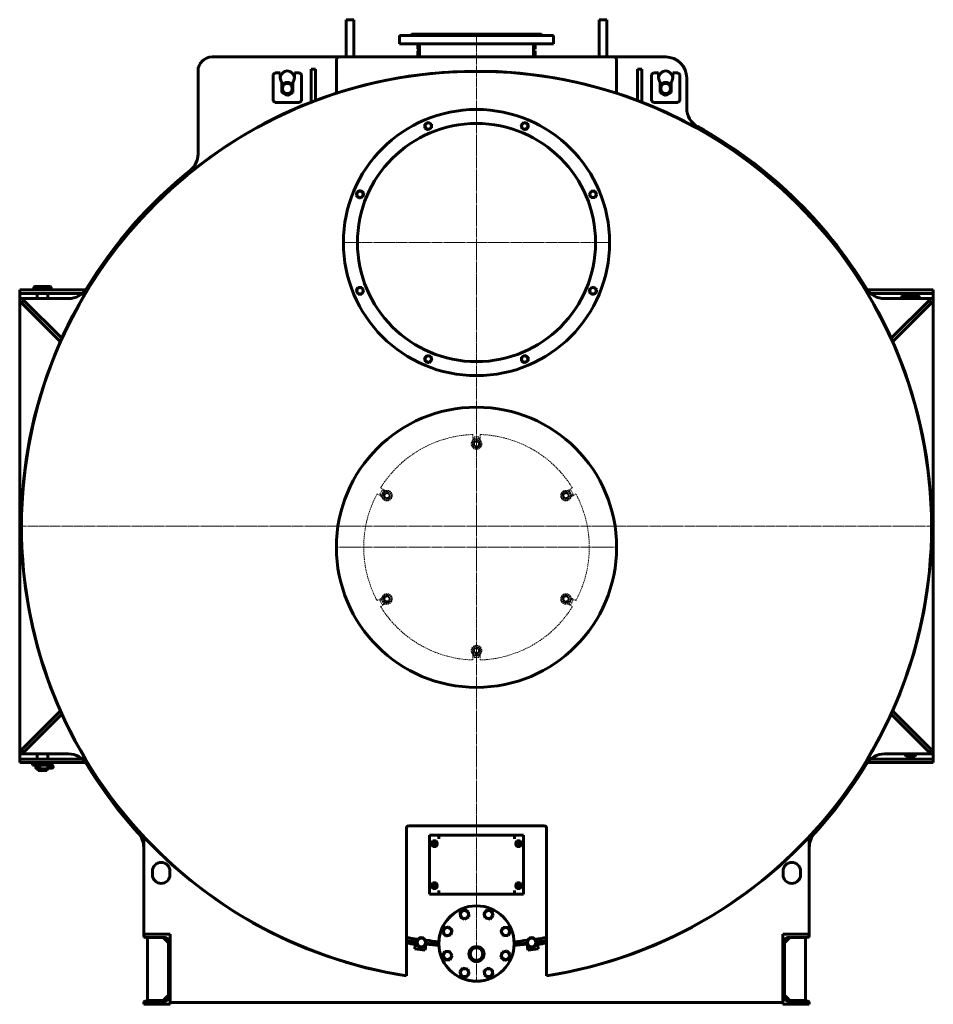
# Model space of a CAD drawing. Units: millimetres. Extents: x -8637 to 25719, y -4592 to 1757.
# Drawn here: x 22956 to 25564, y -4592 to -1780 of the extents above; entities that cross this region are included whole.
import ezdxf

# ---------------------------------------------------------------- set-up
doc = ezdxf.new("R2010")
doc.units = ezdxf.units.MM
for name, pattern in [('K5LT_AXLED', [32.982716, 28.482716, -1.5, 1.5, -1.5]), ('K5LT_BASIC', [0]), ('K5LT_DASHED', [6, 4, -2]), ('K5LT_THIN', [0])]:
    doc.linetypes.add(name, pattern=pattern)

# ---------------------------------------------------------------- blocks, each defined once
blk = doc.blocks.new('U21')
at = {"color": 30, "linetype": 'K5LT_AXLED', "lineweight": 15, "true_color": 0xff8000}
for q in [(12995.4, -3425.2), (13397.4, -3423.2), (13397.4, -3427.2), (13799.4, -3425.2)]:
    blk.add_line((13397.4, -3425.2), q, dxfattribs=at)
blk = doc.blocks.new('U22')
at = {"color": 30, "linetype": 'K5LT_AXLED', "lineweight": 15, "true_color": 0xff8000}
for q in [(13397.4, -1958.2), (12095.9, -3365.2), (13397.4, -4666.7), (14699, -3365.2)]:
    blk.add_line((13397.4, -3365.2), q, dxfattribs=at)
blk = doc.blocks.new('U27')
at = {"color": 30, "linetype": 'K5LT_AXLED', "lineweight": 15, "true_color": 0xff8000}
for q in [(13015.4, -2555.2), (13779.4, -2555.2)]:
    blk.add_line((13397.4, -2555.2), q, dxfattribs=at)

msp = doc.modelspace()

# ---------------------------------------------------------------- linework, layer by layer
at = {"color": 150, "linetype": 'K5LT_BASIC', "lineweight": 60, "true_color": 0x0080ff}
for p, q in [((23888.42, -1886.659), (23888.42, -1780.293)), ((23910.42, -1780.293), (23888.42, -1780.293)), ((23910.42, -1886.659), (23910.42, -1780.293)), ((24610.42, -1780.293), (24632.42, -1780.293)), ((24610.42, -1780.293), (24610.42, -1886.659)), ((24632.42, -1780.293), (24632.42, -1886.659)), ((24040.42, -1825.659), (24040.42, -1849.659)), ((24480.42, -1825.659), (24040.42, -1825.659)), ((24071.42, -1825.659), (24075.42, -1821.659)), ((24075.42, -1821.659), (24445.42, -1821.659)), ((24449.42, -1825.659), (24445.42, -1821.659)), ((24480.42, -1825.659), (24480.42, -1849.659)), ((24480.42, -1849.659), (24040.42, -1849.659)), ((24092.92, -1852.659), (24094.27, -1852.659)), ((24092.92, -1864.659), (24092.92, -1852.659)), ((24094.27, -1861.009), (24094.27, -1849.659)), ((24097.92, -1886.659), (24097.92, -1849.659)), ((24422.92, -1886.659), (24422.92, -1849.659)), ((24422.92, -1852.659), (24427.92, -1852.659)), ((24427.92, -1864.659), (24427.92, -1852.659)), ((24092.92, -1864.659), (24094.342, -1864.659)), ((24092.92, -1869.659), (24092.92, -1886.659)), ((24094.68, -1869.659), (24092.92, -1869.659)), ((24422.92, -1864.659), (24427.92, -1864.659)), ((24427.92, -1869.659), (24422.92, -1869.659)), ((24427.92, -1869.659), (24427.92, -1886.659)), ((23505.42, -1886.659), (23870.42, -1886.659)), ((23860.42, -1990.201), (23860.42, -1896.659)), ((23870.42, -1886.659), (24650.42, -1886.659)), ((24650.42, -1886.659), (24800.42, -1886.659)), ((24660.42, -1896.659), (24660.42, -1990.201)), ((23465.42, -2163.894), (23465.42, -1926.659)), ((23680.42, -1936.659), (23685.42, -1931.659)), ((23680.42, -2011.659), (23680.42, -1936.659)), ((23685.42, -1931.659), (23700.42, -1931.659)), ((23700.42, -1931.659), (23700.42, -1946.659)), ((23740.42, -1946.659), (23740.42, -1931.659)), ((23740.42, -1931.659), (23755.42, -1931.659)), ((23755.42, -1931.659), (23760.42, -1936.659)), ((23760.42, -1936.659), (23760.42, -2011.659)), ((23800.42, -1921.659), (23788.42, -1921.659)), ((23788.42, -2015.855), (23788.42, -1921.659)), ((23800.42, -2011.246), (23800.42, -1921.659)), ((24732.42, -1921.659), (24720.42, -1921.659)), ((24720.42, -2011.246), (24720.42, -1921.659)), ((24732.42, -2015.855), (24732.42, -1921.659)), ((24760.42, -1936.659), (24765.42, -1931.659)), ((24760.42, -2011.659), (24760.42, -1936.659)), ((24765.42, -1931.659), (24780.42, -1931.659)), ((24780.42, -1931.659), (24780.42, -1946.659)), ((24820.42, -1946.659), (24820.42, -1931.659)), ((24820.42, -1931.659), (24835.42, -1931.659)), ((24835.42, -1931.659), (24840.42, -1936.659)), ((24840.42, -1936.659), (24840.42, -2011.659)), ((23704.92, -1959.299), (23704.92, -1987.71)), ((23705.42, -1967.999), (23720.42, -1959.339)), ((23709.42, -1965.69), (23709.42, -1963.363)), ((23720.42, -1959.339), (23735.42, -1967.999)), ((23731.42, -1963.363), (23731.42, -1965.69)), ((23735.92, -1987.71), (23735.92, -1959.299)), ((24784.92, -1959.299), (24784.92, -1987.71)), ((24785.42, -1967.999), (24800.42, -1959.339)), ((24789.42, -1965.69), (24789.42, -1963.363)), ((24800.42, -1959.339), (24815.42, -1967.999)), ((24811.42, -1963.363), (24811.42, -1965.69)), ((24815.92, -1987.71), (24815.92, -1959.299)), ((24860.42, -1946.659), (24860.42, -2032.969)), ((23704.92, -1987.71), (23720.42, -1996.659)), ((23705.42, -1985.32), (23705.42, -1967.999)), ((23720.42, -1993.98), (23705.42, -1985.32)), ((23735.42, -1985.32), (23720.42, -1993.98)), ((23720.42, -1996.659), (23735.92, -1987.71)), ((23735.42, -1967.999), (23735.42, -1985.32)), ((24784.92, -1987.71), (24800.42, -1996.659)), ((24785.42, -1985.32), (24785.42, -1967.999)), ((24800.42, -1993.98), (24785.42, -1985.32)), ((24815.42, -1985.32), (24800.42, -1993.98)), ((24800.42, -1996.659), (24815.92, -1987.71)), ((24815.42, -1967.999), (24815.42, -1985.32)), ((23685.42, -2016.659), (23680.42, -2011.659)), ((23755.42, -2016.659), (23685.42, -2016.659)), ((23760.42, -2011.659), (23755.42, -2016.659)), ((24765.42, -2016.659), (24760.42, -2011.659)), ((24835.42, -2016.659), (24765.42, -2016.659)), ((24840.42, -2011.659), (24835.42, -2016.659)), ((24113.039, -2078.782), (24122.42, -2073.096)), ((24113.273, -2089.749), (24113.039, -2078.782)), ((24122.42, -2073.096), (24132.035, -2078.377)), ((24132.035, -2078.377), (24132.269, -2089.344)), ((24387.532, -2081.45), (24395.122, -2073.53)), ((24395.122, -2073.53), (24405.776, -2076.143)), ((24405.776, -2076.143), (24408.84, -2086.675)), ((24122.888, -2095.03), (24113.273, -2089.749)), ((24132.269, -2089.344), (24122.888, -2095.03)), ((24390.596, -2091.983), (24387.532, -2081.45)), ((24401.25, -2094.596), (24390.596, -2091.983)), ((24408.84, -2086.675), (24401.25, -2094.596)), ((23917.29, -2281.958), (23919.903, -2271.304)), ((23919.903, -2271.304), (23930.436, -2268.239)), ((23930.436, -2268.239), (23938.356, -2275.829)), ((23938.356, -2275.829), (23935.743, -2286.483)), ((24582.049, -2279.127), (24587.33, -2269.512)), ((24587.33, -2269.512), (24598.298, -2269.279)), ((24598.298, -2269.279), (24603.984, -2278.66)), ((23925.211, -2289.547), (23917.29, -2281.958)), ((23935.743, -2286.483), (23925.211, -2289.547)), ((24587.735, -2288.508), (24582.049, -2279.127)), ((24598.703, -2288.274), (24587.735, -2288.508)), ((24603.984, -2278.66), (24598.703, -2288.274)), ((22956.42, -2551.659), (22996.42, -2551.659)), ((22956.42, -2561.659), (22956.42, -2551.659)), ((22996.42, -2543.659), (22998.42, -2541.659)), ((22996.42, -2543.659), (23046.42, -2543.659)), ((22996.42, -2551.659), (22996.42, -2543.659)), ((22996.42, -2551.659), (23144.51, -2551.659)), ((22998.42, -2541.659), (23044.42, -2541.659)), ((23046.42, -2543.659), (23044.42, -2541.659)), ((23046.42, -2551.659), (23046.42, -2543.659)), ((23916.856, -2554.659), (23922.137, -2545.045)), ((23922.542, -2564.04), (23916.856, -2554.659)), ((23922.137, -2545.045), (23933.104, -2544.811)), ((23933.104, -2544.811), (23938.79, -2554.192)), ((23938.79, -2554.192), (23933.509, -2563.806)), ((24582.484, -2557.49), (24585.096, -2546.836)), ((24590.404, -2565.079), (24582.484, -2557.49)), ((24585.096, -2546.836), (24595.629, -2543.771)), ((24595.629, -2543.771), (24603.549, -2551.361)), ((24603.549, -2551.361), (24600.937, -2562.015)), ((25376.33, -2551.659), (25524.42, -2551.659)), ((25524.42, -2551.659), (25564.42, -2551.659)), ((25564.42, -2561.659), (25564.42, -2551.659)), ((22956.42, -2561.659), (22996.42, -2561.659)), ((22956.42, -2571.659), (22956.42, -2561.659)), ((22956.42, -2576.659), (22956.42, -2571.659)), ((22956.42, -3876.659), (22956.42, -2576.659)), ((22956.42, -2576.659), (23095.776, -2576.659)), ((22968.491, -2581.659), (22961.42, -2588.73)), ((23076.847, -2690.016), (22968.491, -2581.659)), ((22996.42, -2561.659), (23135.462, -2561.659)), ((23006.42, -2576.659), (23006.42, -2561.659)), ((23036.42, -2576.659), (23036.42, -2561.659)), ((23124.42, -2569.381), (23124.42, -2561.659)), ((23134.42, -2562.557), (23134.42, -2561.659)), ((23933.509, -2563.806), (23922.542, -2564.04)), ((24600.937, -2562.015), (24590.404, -2565.079)), ((25385.378, -2561.659), (25524.42, -2561.659)), ((25386.42, -2562.557), (25386.42, -2561.659)), ((25396.42, -2569.381), (25396.42, -2561.659)), ((25425.064, -2576.659), (25564.42, -2576.659)), ((25443.992, -2690.016), (25552.349, -2581.659)), ((25474.42, -2568.659), (25476.42, -2566.659)), ((25474.42, -2568.659), (25523.518, -2568.659)), ((25474.42, -2576.659), (25474.42, -2568.659)), ((25476.42, -2566.659), (25521.59, -2566.659)), ((25521.59, -2566.659), (25522.42, -2566.659)), ((25524.42, -2568.659), (25522.42, -2566.659)), ((25523.518, -2568.659), (25524.42, -2568.659)), ((25524.42, -2561.659), (25564.42, -2561.659)), ((25524.42, -2576.659), (25524.42, -2568.659)), ((25559.42, -2588.73), (25552.349, -2581.659)), ((25564.42, -2561.659), (25564.42, -2571.659)), ((25564.42, -2571.659), (25564.42, -2576.659)), ((25564.42, -2576.659), (25564.42, -3876.659)), ((23072.469, -2699.779), (22961.42, -2588.73)), ((25448.371, -2699.779), (25559.42, -2588.73)), ((24112, -2746.643), (24119.589, -2738.723)), ((24115.064, -2757.176), (24112, -2746.643)), ((24119.589, -2738.723), (24130.243, -2741.336)), ((24133.308, -2751.869), (24125.718, -2759.789)), ((24130.243, -2741.336), (24133.308, -2751.869)), ((24388.571, -2743.975), (24397.952, -2738.289)), ((24388.805, -2754.942), (24388.571, -2743.975)), ((24398.42, -2760.223), (24388.805, -2754.942)), ((24397.952, -2738.289), (24407.567, -2743.57)), ((24407.801, -2754.537), (24398.42, -2760.223)), ((24407.567, -2743.57), (24407.801, -2754.537)), ((24125.718, -2759.789), (24115.064, -2757.176)), ((23072.469, -3753.539), (22961.42, -3864.588)), ((23076.847, -3763.303), (22968.491, -3871.659)), ((25443.992, -3763.303), (25552.349, -3871.659)), ((25448.371, -3753.539), (25559.42, -3864.588)), ((22956.42, -3881.659), (22956.42, -3876.659)), ((23095.776, -3876.659), (22956.42, -3876.659)), ((22961.42, -3864.588), (22968.491, -3871.659)), ((23006.42, -3891.659), (23006.42, -3876.659)), ((23036.42, -3891.659), (23036.42, -3876.659)), ((25564.42, -3876.659), (25425.064, -3876.659)), ((25484.42, -3879.659), (25484.42, -3876.659)), ((25484.42, -3879.659), (25514.42, -3879.659)), ((25486.729, -3883.659), (25484.42, -3879.659)), ((25512.11, -3883.659), (25514.42, -3879.659)), ((25514.42, -3879.659), (25514.42, -3876.659)), ((25552.349, -3871.659), (25559.42, -3864.588)), ((25564.42, -3876.659), (25564.42, -3881.659)), ((22956.42, -3891.659), (22956.42, -3881.659)), ((22996.42, -3891.659), (22956.42, -3891.659)), ((22956.42, -3891.659), (22956.42, -3901.659)), ((22996.42, -3901.659), (22956.42, -3901.659)), ((22993.42, -3909.186), (22993.42, -3905.186)), ((22993.42, -3905.186), (23048.27, -3905.186)), ((23135.462, -3891.659), (22996.42, -3891.659)), ((23144.51, -3901.659), (22996.42, -3901.659)), ((23006.42, -3905.186), (23006.42, -3901.659)), ((23036.42, -3905.186), (23036.42, -3901.659)), ((23048.27, -3905.186), (23049.42, -3905.186)), ((23049.42, -3909.186), (23049.42, -3905.186)), ((23124.42, -3883.938), (23124.42, -3891.659)), ((23134.42, -3890.761), (23134.42, -3891.659)), ((25524.42, -3901.659), (25376.33, -3901.659)), ((25524.42, -3891.659), (25385.378, -3891.659)), ((25386.42, -3890.761), (25386.42, -3891.659)), ((25396.42, -3883.938), (25396.42, -3891.659)), ((25486.729, -3883.659), (25512.11, -3883.659)), ((25564.42, -3891.659), (25524.42, -3891.659)), ((25564.42, -3901.659), (25524.42, -3901.659)), ((25564.42, -3881.659), (25564.42, -3891.659)), ((25564.42, -3891.659), (25564.42, -3901.659)), ((22993.42, -3909.186), (23048.27, -3909.186)), ((23002.72, -3917.409), (23002.72, -3909.909)), ((23002.733, -3909.909), (23004.332, -3909.909)), ((23002.733, -3917.409), (23004.331, -3917.409)), ((23003.999, -3917.4), (23003.999, -3909.919)), ((23012.26, -3909.909), (23004.332, -3909.909)), ((23012.26, -3917.409), (23004.332, -3917.409)), ((23006.42, -3909.909), (23006.42, -3909.186)), ((23006.42, -3919.659), (23006.42, -3917.409)), ((23006.42, -3919.659), (23036.42, -3919.659)), ((23008.729, -3923.659), (23006.42, -3919.659)), ((23008.729, -3923.659), (23034.11, -3923.659)), ((23012.26, -3917.409), (23012.26, -3909.909)), ((23034.11, -3923.659), (23036.42, -3919.659)), ((23036.42, -3910.586), (23036.42, -3909.186)), ((23036.42, -3909.909), (23043.521, -3909.909)), ((23042.372, -3909.909), (23036.42, -3909.909)), ((23036.42, -3919.659), (23036.42, -3916.733)), ((23036.42, -3917.409), (23043.521, -3917.409)), ((23042.372, -3917.409), (23036.42, -3917.409)), ((23048.324, -3909.909), (23042.372, -3909.909)), ((23043.521, -3917.409), (23048.324, -3917.409)), ((23048.27, -3909.186), (23049.42, -3909.186)), ((24060.42, -4088.159), (24060.42, -4510.171)), ((24454.42, -4082.159), (24066.42, -4082.159)), ((24460.42, -4510.171), (24460.42, -4088.159)), ((23310.42, -4391.659), (23310.42, -4113.412)), ((24126.42, -4109.159), (24152.42, -4109.159)), ((24126.42, -4277.159), (24126.42, -4109.159)), ((24131.182, -4133.159), (24135.801, -4125.159)), ((24135.801, -4125.159), (24145.039, -4125.159)), ((24145.039, -4125.159), (24149.657, -4133.159)), ((24152.42, -4109.159), (24152.42, -4119.159)), ((24152.42, -4109.159), (24368.42, -4109.159)), ((24368.42, -4119.159), (24368.42, -4109.159)), ((24368.42, -4109.159), (24394.42, -4109.159)), ((24371.182, -4133.159), (24375.801, -4125.159)), ((24375.801, -4125.159), (24385.039, -4125.159)), ((24385.039, -4125.159), (24389.657, -4133.159)), ((24394.42, -4109.159), (24394.42, -4277.159)), ((25210.42, -4113.412), (25210.42, -4391.659)), ((24135.801, -4141.159), (24131.182, -4133.159)), ((24145.039, -4141.159), (24135.801, -4141.159)), ((24149.657, -4133.159), (24145.039, -4141.159)), ((24375.801, -4141.159), (24371.182, -4133.159)), ((24385.039, -4141.159), (24375.801, -4141.159)), ((24389.657, -4133.159), (24385.039, -4141.159)), ((23335.42, -4221.659), (23335.42, -4211.659)), ((23385.42, -4211.659), (23385.42, -4221.659)), ((25135.42, -4221.659), (25135.42, -4211.659)), ((25185.42, -4211.659), (25185.42, -4221.659)), ((24131.182, -4253.159), (24135.801, -4245.159)), ((24135.801, -4245.159), (24145.039, -4245.159)), ((24145.039, -4245.159), (24149.657, -4253.159)), ((24371.182, -4253.159), (24375.801, -4245.159)), ((24375.801, -4245.159), (24385.039, -4245.159)), ((24385.039, -4245.159), (24389.657, -4253.159)), ((24135.801, -4261.159), (24131.182, -4253.159)), ((24145.039, -4261.159), (24135.801, -4261.159)), ((24149.657, -4253.159), (24145.039, -4261.159)), ((24152.42, -4267.159), (24152.42, -4277.159)), ((24368.42, -4277.159), (24368.42, -4267.159)), ((24375.801, -4261.159), (24371.182, -4253.159)), ((24385.039, -4261.159), (24375.801, -4261.159)), ((24389.657, -4253.159), (24385.039, -4261.159)), ((24152.42, -4277.159), (24126.42, -4277.159)), ((24368.42, -4277.159), (24152.42, -4277.159)), ((24394.42, -4277.159), (24368.42, -4277.159)), ((24213.694, -4328.6), (24225.388, -4321.167)), ((24214.285, -4342.444), (24213.694, -4328.6)), ((24225.388, -4321.167), (24237.672, -4327.577)), ((24237.672, -4327.577), (24238.263, -4341.421)), ((24281.336, -4331.998), (24290.708, -4321.791)), ((24290.708, -4321.791), (24304.233, -4324.804)), ((24304.233, -4324.804), (24308.386, -4338.023)), ((24226.569, -4348.854), (24214.285, -4342.444)), ((24238.263, -4341.421), (24226.569, -4348.854)), ((24285.49, -4345.217), (24281.336, -4331.998)), ((24299.015, -4348.23), (24285.49, -4345.217)), ((24308.386, -4338.023), (24299.015, -4348.23)), ((24164.052, -4387.872), (24167.064, -4374.347)), ((24167.064, -4374.347), (24180.284, -4370.193)), ((24180.284, -4370.193), (24190.49, -4379.564)), ((24190.49, -4379.564), (24187.478, -4393.089)), ((24329.725, -4384.308), (24336.136, -4372.024)), ((24337.159, -4396.002), (24329.725, -4384.308)), ((24336.136, -4372.024), (24349.979, -4371.433)), ((24349.979, -4371.433), (24357.413, -4383.127)), ((24357.413, -4383.127), (24351.002, -4395.412)), ((23310.42, -4391.659), (23310.42, -4395.159)), ((23386.42, -4391.659), (23310.42, -4391.659)), ((23315.92, -4400.659), (23371.72, -4400.659)), ((23321.22, -4580.659), (23321.22, -4400.659)), ((23366.22, -4400.659), (23381.22, -4415.659)), ((23381.22, -4410.159), (23381.22, -4573.159)), ((23386.42, -4591.659), (23386.42, -4391.659)), ((24083.997, -4433.057), (24086.508, -4413.215)), ((24086.508, -4413.215), (24088.879, -4413.515)), ((24089.967, -4413), (24090.813, -4414.247)), ((24091.801, -4410.371), (24090.461, -4411.062)), ((24091.982, -4405.688), (24091.982, -4406.293)), ((24174.259, -4397.243), (24164.052, -4387.872)), ((24187.478, -4393.089), (24174.259, -4397.243)), ((24351.002, -4395.412), (24337.159, -4396.002)), ((24404.931, -4413.22), (24405.797, -4414.453)), ((24406.72, -4410.561), (24405.392, -4411.274)), ((24428.858, -4406.293), (24428.858, -4405.688)), ((24431.961, -4413.515), (24434.332, -4413.215)), ((24434.332, -4413.215), (24436.843, -4433.057)), ((25134.42, -4391.659), (25210.42, -4391.659)), ((25134.42, -4591.659), (25134.42, -4391.659)), ((25154.62, -4400.659), (25139.62, -4415.659)), ((25139.62, -4410.159), (25139.62, -4573.159)), ((25204.92, -4400.659), (25149.12, -4400.659)), ((25199.62, -4580.659), (25199.62, -4400.659)), ((25210.42, -4391.659), (25210.42, -4395.159)), ((24113.76, -4436.823), (24083.997, -4433.057)), ((24115.725, -4421.291), (24113.76, -4436.823)), ((24114.039, -4420.168), (24115.378, -4419.478)), ((24115.872, -4417.54), (24115.027, -4416.292)), ((24163.427, -4453.192), (24169.838, -4440.907)), ((24169.838, -4440.907), (24183.681, -4440.316)), ((24183.681, -4440.316), (24191.115, -4452.01)), ((24333.362, -4443.229), (24346.582, -4439.076)), ((24346.582, -4439.076), (24356.788, -4448.447)), ((24407.08, -4436.823), (24405.115, -4421.291)), ((24436.843, -4433.057), (24407.08, -4436.823)), ((24429.12, -4419.979), (24430.448, -4419.266)), ((24430.909, -4417.32), (24430.042, -4416.087)), ((24170.861, -4464.885), (24163.427, -4453.192)), ((24184.705, -4464.295), (24170.861, -4464.885)), ((24191.115, -4452.01), (24184.705, -4464.295)), ((24330.35, -4456.754), (24333.362, -4443.229)), ((24340.557, -4466.126), (24330.35, -4456.754)), ((24353.776, -4461.972), (24340.557, -4466.126)), ((24356.788, -4448.447), (24353.776, -4461.972)), ((24212.454, -4498.296), (24221.825, -4488.089)), ((24221.825, -4488.089), (24235.35, -4491.102)), ((24235.35, -4491.102), (24239.504, -4504.321)), ((24282.577, -4494.898), (24294.271, -4487.464)), ((24283.168, -4508.742), (24282.577, -4494.898)), ((24294.271, -4487.464), (24306.555, -4493.875)), ((24306.555, -4493.875), (24307.146, -4507.719)), ((24060.42, -4510.171), (24060.42, -4510.727)), ((24216.607, -4511.515), (24212.454, -4498.296)), ((24230.132, -4514.528), (24216.607, -4511.515)), ((24239.504, -4504.321), (24230.132, -4514.528)), ((24295.452, -4515.152), (24283.168, -4508.742)), ((24307.146, -4507.719), (24295.452, -4515.152)), ((24460.42, -4510.727), (24460.42, -4510.171)), ((23366.22, -4580.659), (23321.22, -4580.659)), ((23381.22, -4565.659), (23366.22, -4580.659)), ((25139.62, -4565.659), (25154.62, -4580.659)), ((25154.62, -4580.659), (25199.62, -4580.659)), ((23310.42, -4588.159), (23310.42, -4591.659)), ((23310.42, -4591.659), (23386.42, -4591.659)), ((23371.72, -4582.659), (23315.92, -4582.659)), ((25134.42, -4586.659), (23386.42, -4586.659)), ((25210.42, -4591.659), (25134.42, -4591.659)), ((25149.12, -4582.659), (25204.92, -4582.659)), ((25210.42, -4588.159), (25210.42, -4591.659))]:
    msp.add_line(p, q, dxfattribs=at)
at = {"color": 7, "linetype": 'K5LT_DASHED', "lineweight": 15}
for p, q in [((24247.791, -2985.958), (24259.043, -2977.872)), ((24250.42, -2980.479), (24250.42, -2964.815)), ((24260.417, -2976.659), (24250.42, -2976.659)), ((24253.42, -2971.659), (24264.687, -2971.659)), ((24253.42, -2976.659), (24253.42, -2971.659)), ((24259.043, -2977.872), (24271.672, -2983.573)), ((24270.42, -2976.659), (24260.424, -2976.659)), ((24264.687, -2971.659), (24267.42, -2971.659)), ((24267.42, -2976.659), (24267.42, -2971.659)), ((24270.42, -2964.815), (24270.42, -2980.479)), ((24249.168, -2999.746), (24247.791, -2985.958)), ((24261.797, -3005.447), (24249.168, -2999.746)), ((24273.049, -2997.361), (24261.797, -3005.447)), ((24271.672, -2983.573), (24273.049, -2997.361)), ((23986.694, -3117.077), (24000.26, -3124.909)), ((24520.58, -3124.909), (24534.146, -3117.077)), ((23990.26, -3142.23), (23976.694, -3134.397)), ((23984.122, -3135.222), (23989.756, -3125.464)), ((23988.452, -3137.722), (23984.122, -3135.222)), ((23991.951, -3131.661), (23986.952, -3140.32)), ((23989.756, -3125.464), (23991.122, -3123.097)), ((23995.452, -3125.597), (23991.122, -3123.097)), ((23996.952, -3122.999), (23991.954, -3131.656)), ((23992.313, -3133.458), (24003.565, -3125.372)), ((23993.69, -3147.246), (23992.313, -3133.458)), ((24006.32, -3152.947), (23993.69, -3147.246)), ((24003.565, -3125.372), (24016.194, -3131.073)), ((24017.572, -3144.861), (24006.32, -3152.947)), ((24016.194, -3131.073), (24017.572, -3144.861)), ((24503.268, -3133.458), (24514.52, -3125.372)), ((24504.645, -3147.246), (24503.268, -3133.458)), ((24517.274, -3152.947), (24504.645, -3147.246)), ((24514.52, -3125.372), (24527.149, -3131.073)), ((24528.526, -3144.861), (24517.274, -3152.947)), ((24528.887, -3131.657), (24523.888, -3122.999)), ((24525.388, -3125.597), (24529.718, -3123.097)), ((24527.149, -3131.073), (24528.526, -3144.861)), ((24533.888, -3140.32), (24528.89, -3131.663)), ((24529.718, -3123.097), (24535.352, -3132.855)), ((24544.146, -3134.397), (24530.58, -3142.23)), ((24532.388, -3137.722), (24536.718, -3135.222)), ((24535.352, -3132.855), (24536.718, -3135.222)), ((23992.313, -3428.458), (24003.565, -3420.372)), ((23993.69, -3442.246), (23992.313, -3428.458)), ((24003.565, -3420.372), (24016.194, -3426.073)), ((24016.194, -3426.073), (24017.572, -3439.861)), ((24503.268, -3428.458), (24514.52, -3420.372)), ((24504.645, -3442.246), (24503.268, -3428.458)), ((24514.52, -3420.372), (24527.149, -3426.073)), ((24527.149, -3426.073), (24528.526, -3439.861)), ((23976.694, -3438.922), (23990.26, -3431.089)), ((23988.452, -3435.597), (23984.122, -3438.097)), ((23985.488, -3440.464), (23984.122, -3438.097)), ((23991.122, -3450.222), (23985.488, -3440.464)), ((24000.26, -3448.41), (23986.694, -3456.242)), ((23986.952, -3432.999), (23991.95, -3441.656)), ((23995.452, -3447.722), (23991.122, -3450.222)), ((23991.953, -3441.661), (23996.952, -3450.32)), ((24006.32, -3447.947), (23993.69, -3442.246)), ((24017.572, -3439.861), (24006.32, -3447.947)), ((24517.274, -3447.947), (24504.645, -3442.246)), ((24528.526, -3439.861), (24517.274, -3447.947)), ((24534.146, -3456.242), (24520.58, -3448.41)), ((24523.888, -3450.32), (24528.886, -3441.663)), ((24525.388, -3447.722), (24529.718, -3450.222)), ((24528.889, -3441.657), (24533.888, -3432.999)), ((24531.084, -3447.855), (24529.718, -3450.222)), ((24530.58, -3431.089), (24544.146, -3438.922)), ((24536.718, -3438.097), (24531.084, -3447.855)), ((24532.388, -3435.597), (24536.718, -3438.097)), ((24247.791, -3575.958), (24259.043, -3567.872)), ((24259.043, -3567.872), (24271.672, -3573.573)), ((24249.168, -3589.746), (24247.791, -3575.958)), ((24261.797, -3595.447), (24249.168, -3589.746)), ((24250.42, -3608.504), (24250.42, -3592.84)), ((24250.42, -3596.659), (24260.416, -3596.659)), ((24253.42, -3596.659), (24253.42, -3601.659)), ((24260.422, -3596.659), (24270.42, -3596.659)), ((24273.049, -3587.361), (24261.797, -3595.447)), ((24267.42, -3596.659), (24267.42, -3601.659)), ((24270.42, -3592.84), (24270.42, -3608.504)), ((24271.672, -3573.573), (24273.049, -3587.361)), ((24256.152, -3601.659), (24253.42, -3601.659)), ((24267.42, -3601.659), (24256.152, -3601.659))]:
    msp.add_line(p, q, dxfattribs=at)
at = {"color": 150, "linetype": 'K5LT_BASIC', "lineweight": 60, "true_color": 0x0080ff}
for centre, radius in [((23720.42, -1976.659), 14.25), ((24800.42, -1976.659), 14.25), ((24260.42, -2416.659), 380), ((24260.42, -2416.659), 340), ((24122.654, -2084.063), 9.025), ((24398.186, -2084.063), 9.025), ((23927.823, -2278.893), 9.025), ((24593.016, -2278.893), 9.025), ((23927.823, -2554.425), 9.025), ((24593.016, -2554.425), 9.025), ((24122.654, -2749.256), 9.025), ((24398.186, -2749.256), 9.025), ((24260.42, -3286.659), 400), ((24140.42, -4133.159), 7.2), ((24140.42, -4133.159), 5), ((24140.42, -4133.159), 3.5), ((24380.42, -4133.159), 7.2), ((24380.42, -4133.159), 5), ((24380.42, -4133.159), 3.5), ((24140.42, -4253.159), 7.2), ((24140.42, -4253.159), 5), ((24140.42, -4253.159), 3.5), ((24380.42, -4253.159), 7.2), ((24380.42, -4253.159), 5), ((24380.42, -4253.159), 3.5), ((24260.42, -4418.159), 107.5), ((24225.979, -4335.01), 11.4), ((24294.861, -4335.01), 11.4), ((24177.271, -4383.718), 11.4), ((24343.569, -4383.718), 11.4), ((24102.92, -4415.27), 14.15), ((24102.92, -4415.27), 12.15), ((24417.92, -4415.27), 14.15), ((24417.92, -4415.27), 12.15), ((24177.271, -4452.601), 11.4), ((24260.42, -4448.159), 21.5), ((24260.42, -4448.159), 21.15), ((24260.42, -4448.159), 17.95), ((24343.569, -4452.601), 11.4), ((24225.979, -4501.308), 11.4), ((24294.862, -4501.308), 11.4)]:
    msp.add_circle(centre, radius, dxfattribs=at)
at = {"color": 7, "linetype": 'K5LT_DASHED', "lineweight": 15}
for centre, radius in [((24260.42, -2991.659), 15), ((24260.42, -2991.659), 10.8), ((24260.42, -2991.659), 7.542), ((24260.42, -2991.659), 6.917), ((24260.42, -2991.659), 6), ((24004.942, -3139.159), 15), ((24004.942, -3139.159), 10.8), ((24004.942, -3139.159), 7.542), ((24004.942, -3139.159), 6.917), ((24004.942, -3139.159), 6), ((24515.897, -3139.159), 15), ((24515.897, -3139.159), 10.8), ((24515.897, -3139.159), 7.542), ((24515.897, -3139.159), 6.917), ((24515.897, -3139.159), 6), ((24004.942, -3434.159), 15), ((24004.942, -3434.159), 10.8), ((24004.942, -3434.159), 7.542), ((24004.942, -3434.159), 6.917), ((24004.942, -3434.159), 6), ((24515.897, -3434.159), 15), ((24515.897, -3434.159), 10.8), ((24515.897, -3434.159), 7.542), ((24515.897, -3434.159), 6.917), ((24515.897, -3434.159), 6), ((24260.42, -3581.659), 15), ((24260.42, -3581.659), 10.8), ((24260.42, -3581.659), 7.542), ((24260.42, -3581.659), 6.917), ((24260.42, -3581.659), 6)]:
    msp.add_circle(centre, radius, dxfattribs=at)
at = {"color": 150, "linetype": 'K5LT_BASIC', "lineweight": 60, "true_color": 0x0080ff}
for centre, radius, start, end in [((23505.42, -1926.659), 40, 90, 180), ((23870.42, -1896.659), 10, 90, 180), ((24650.42, -1896.659), 10, 0, 90), ((24800.42, -1946.659), 60, 0, 90), ((24260.42, -3226.659), 1299.55, 278.852972, 180), ((24260.42, -3226.659), 1299, 88.676654, 175.629109), ((23720.42, -1946.659), 20, 0, 180), ((24260.42, -3226.659), 1299, 4.370891, 91.323346), ((24800.42, -1946.659), 20, 0, 180), ((23720.42, -1946.659), 20, 180, 219.194967), ((23720.42, -1946.659), 20, 219.194967, 236.632987), ((23720.42, -1971.659), 12.5, 28.604294, 151.395706), ((23720.42, -1946.659), 20, 303.367013, 320.805033), ((23720.42, -1946.659), 20, 320.805033, 0), ((24800.42, -1946.659), 20, 180, 219.194967), ((24800.42, -1946.659), 20, 219.194967, 236.632987), ((24800.42, -1971.659), 12.5, 28.604294, 151.395706), ((24800.42, -1946.659), 20, 303.367013, 320.805033), ((24800.42, -1946.659), 20, 320.805033, 0), ((24920.42, -2032.969), 60, 180, 241.061472), ((24260.42, -3226.659), 1304, 31.367666, 61.061472), ((23405.42, -2163.894), 60, 308.81684, 0), ((24260.42, -3226.659), 1304, 128.81684, 148.632334), ((23095.776, -2516.659), 60, 270, 328.632334), ((25425.064, -2516.659), 60, 211.367666, 270), ((24260.42, -3226.659), 1299, 174.300725, 219.399147), ((24260.42, -3226.659), 1299, 320.600853, 5.699275), ((24260.42, -3226.659), 1299.55, 180, 261.147028), ((23095.776, -3936.659), 60, 31.367666, 90), ((25425.064, -3936.659), 60, 90, 148.632334), ((24260.42, -3226.659), 1304, 211.367666, 222.2286), ((24260.42, -3226.659), 1304, 317.7714, 328.632334), ((23048.324, -3913.659), 3.75, 270, 90), ((24260.42, -3226.659), 1299, 219.399147, 261.143249), ((24260.42, -3226.659), 1299, 278.856751, 320.600853), ((23250.42, -4143.391), 60, 0, 42.2286), ((24066.42, -4088.159), 6, 90, 180), ((24454.42, -4088.159), 6, 0, 90), ((25270.42, -4143.391), 60, 137.7714, 180), ((23360.42, -4211.659), 25, 0, 180), ((25160.42, -4211.659), 25, 0, 180), ((23360.42, -4221.659), 25, 180, 0), ((25160.42, -4221.659), 25, 180, 0), ((24260.42, -4418.159), 107.5, 112.499931, 269.999862), ((23315.92, -4395.159), 5.5, 180, 270), ((23371.72, -4410.159), 9.5, 0, 90), ((24260.42, -3226.659), 1191, 260.332739, 261.892235), ((24260.42, -3226.659), 1199, 260.397854, 261.775662), ((24102.92, -4415.27), 13.15, 161.336484, 170.059092), ((24260.42, -3226.659), 1191, 263.011449, 264.827852), ((24260.42, -3226.659), 1191, 275.172148, 276.988551), ((24417.92, -4415.27), 13.15, 162.30951, 171.032118), ((24260.42, -3226.659), 1191, 278.107765, 279.667261), ((24260.42, -3226.659), 1199, 278.224338, 279.602146), ((25149.12, -4410.159), 9.5, 90, 180), ((25204.92, -4395.159), 5.5, 270, 0), ((24260.42, -3226.659), 1206.5, 260.458104, 261.668378), ((24102.92, -4415.27), 13.15, 341.336484, 350.059092), ((24260.42, -3226.659), 1201.5, 263.116692, 264.872804), ((24260.42, -3226.659), 1199, 263.128022, 264.857661), ((24260.42, -3226.659), 1201.5, 275.127196, 276.883308), ((24260.42, -3226.659), 1199, 275.142339, 276.871978), ((24417.92, -4415.27), 13.15, 342.30951, 351.032118), ((24260.42, -3226.659), 1206.5, 278.331622, 279.541896), ((24260.42, -4418.159), 107.5, 269.999862, 292.500058), ((23371.72, -4573.159), 9.5, 270, 0), ((25149.12, -4573.159), 9.5, 180, 270), ((23315.92, -4588.159), 5.5, 90, 180), ((25204.92, -4588.159), 5.5, 0, 90)]:
    msp.add_arc(centre, radius, start, end, dxfattribs=at)
at = {"color": 7, "linetype": 'K5LT_DASHED', "lineweight": 15}
for centre, radius, start, end in [((24260.42, -3286.659), 322, 91.779658, 148.220342), ((24260.42, -3286.659), 322, 31.779658, 88.220342), ((24260.42, -2991.659), 8, 70, 340), ((24260.42, -2991.659), 6.917, 70, 340), ((24260.42, -3286.659), 322, 151.779658, 208.220342), ((24004.942, -3139.159), 8, 70, 340), ((24004.942, -3139.159), 6.917, 70, 340), ((24515.897, -3139.159), 8, 70, 340), ((24515.897, -3139.159), 6.917, 70, 340), ((24260.42, -3286.659), 322, 331.779658, 28.220342), ((24004.942, -3434.159), 8, 70, 340), ((24004.942, -3434.159), 6.917, 70, 340), ((24515.897, -3434.159), 8, 70, 340), ((24515.897, -3434.159), 6.917, 70, 340), ((24260.42, -3286.659), 322, 211.779658, 268.220342), ((24260.42, -3286.659), 322, 271.779658, 328.220342), ((24260.42, -3581.659), 8, 70, 340), ((24260.42, -3581.659), 6.917, 70, 340)]:
    msp.add_arc(centre, radius, start, end, dxfattribs=at)
at = {"color": 7, "linetype": 'K5LT_THIN', "lineweight": 18}
for centre, radius in [((24140.42, -4133.159), 4.188), ((24380.42, -4133.159), 4.188), ((24140.42, -4253.159), 4.188), ((24380.42, -4253.159), 4.188), ((24260.42, -4448.159), 20.609)]:
    msp.add_arc(centre, radius, 70, 340, dxfattribs=at)
at = {"color": 150, "linetype": 'K5LT_BASIC', "lineweight": 60, "true_color": 0x0080ff}
msp.add_ellipse((23012.26, -3913.659), major_axis=(0, 3.75), ratio=0.48853119, start_param=3.14159265, end_param=6.28318531, dxfattribs=at)
for points, knots in [([(24097.92, -1885.971), (24097.821, -1885.657), (24097.723, -1885.342), (24097.33, -1884.033), (24097.051, -1883.025), (24096.387, -1880.404), (24096.029, -1878.769), (24095.411, -1875.442), (24095.151, -1873.751), (24094.843, -1871.25), (24094.753, -1870.456), (24094.587, -1868.647), (24094.504, -1867.63), (24094.401, -1865.961), (24094.362, -1865.311), (24094.305, -1863.444), (24094.27, -1862.227), (24094.27, -1861.009)], [15.82887292, 15.82887292, 15.82887292, 15.82887292, 16.1665905, 16.1665905, 17.22207982, 17.22207982, 18.87013712, 18.87013712, 20.51819442, 20.51819442, 21.27780002, 21.27780002, 22.24308925, 22.24308925, 22.85623203, 22.85623203, 24, 24, 24, 24]), ([(23002.733, -3909.909), (23002.723, -3909.909), (23002.715, -3909.909), (23002.734, -3909.91), (23002.789, -3909.911), (23002.873, -3909.915), (23002.975, -3909.922), (23003.076, -3909.931), (23003.184, -3909.944), (23003.289, -3909.959), (23003.42, -3909.982), (23003.633, -3910.027), (23003.836, -3910.084), (23003.985, -3910.139), (23003.999, -3910.144)], [0, 0, 0, 0, 1.46693206, 2.87774308, 4.54359192, 6.09501493, 7.23641633, 8.5159057, 9.32944701, 10.23714165, 11.19687536, 12.34814343, 14.75384941, 15, 15, 15, 15]), ([(23002.733, -3917.409), (23002.723, -3917.409), (23002.715, -3917.409), (23002.734, -3917.409), (23002.789, -3917.408), (23002.873, -3917.404), (23002.975, -3917.397), (23003.076, -3917.388), (23003.184, -3917.375), (23003.289, -3917.36), (23003.42, -3917.337), (23003.633, -3917.292), (23003.836, -3917.235), (23003.985, -3917.18), (23003.999, -3917.175)], [0, 0, 0, 0, 1.46693206, 2.87774308, 4.54359192, 6.09501493, 7.23641633, 8.5159057, 9.32944701, 10.23714165, 11.19687536, 12.34814343, 14.75384941, 15, 15, 15, 15]), ([(23004.332, -3909.909), (23004.288, -3909.909), (23004.205, -3909.909), (23004.105, -3909.91), (23004.022, -3909.911), (23003.999, -3909.915), (23003.999, -3909.919)], [0, 0, 0, 0, 1.38645426, 2.95586678, 4.57329679, 7, 7, 7, 7]), ([(23004.332, -3917.409), (23004.289, -3917.409), (23004.206, -3917.409), (23004.106, -3917.409), (23004.022, -3917.408), (23003.999, -3917.404), (23003.999, -3917.4)], [0, 0, 0, 0, 1.36747969, 2.92196968, 4.53379637, 7, 7, 7, 7]), ([(23006.64, -3909.659), (23006.616, -3909.659), (23006.576, -3909.673), (23006.527, -3909.729), (23006.491, -3909.808), (23006.473, -3909.876), (23006.466, -3909.909)], [0, 0, 0, 0, 2.03021699, 3.78057162, 5.61304207, 7, 7, 7, 7]), ([(23006.466, -3917.409), (23006.483, -3917.49), (23006.529, -3917.616), (23006.598, -3917.659), (23006.64, -3917.659)], [0, 0, 0, 0, 2.44293594, 5, 5, 5, 5]), ([(23006.941, -3909.909), (23006.881, -3909.824), (23006.771, -3909.7), (23006.679, -3909.659), (23006.64, -3909.659)], [0, 0, 0, 0, 2.58921671, 5, 5, 5, 5]), ([(23006.64, -3917.659), (23006.679, -3917.659), (23006.77, -3917.619), (23006.88, -3917.495), (23006.941, -3917.409)], [0, 0, 0, 0, 2.38667423, 5, 5, 5, 5]), ([(23036.42, -3910.586), (23036.42, -3910.743), (23036.414, -3911.033), (23036.396, -3911.551), (23036.375, -3912.09), (23036.357, -3912.71), (23036.347, -3913.312), (23036.347, -3913.891), (23036.353, -3914.397), (23036.363, -3914.811), (23036.377, -3915.284), (23036.398, -3915.841), (23036.416, -3916.361), (23036.42, -3916.639), (23036.42, -3916.733)], [0, 0, 0, 0, 1.57932028, 2.62808055, 4.13183205, 5.47146089, 6.79757576, 8.01978642, 9.15994934, 10.04629532, 10.75090885, 12.37175666, 14.05583675, 15, 15, 15, 15])]:
    msp.add_open_spline(points, degree=3, knots=knots, dxfattribs=at)

# ---------------------------------------------------------------- block references
for name in ['U22', 'U27', 'U21']:
    msp.add_blockref(name, (10863.01, 138.499))

doc.saveas('drawing.dxf')
